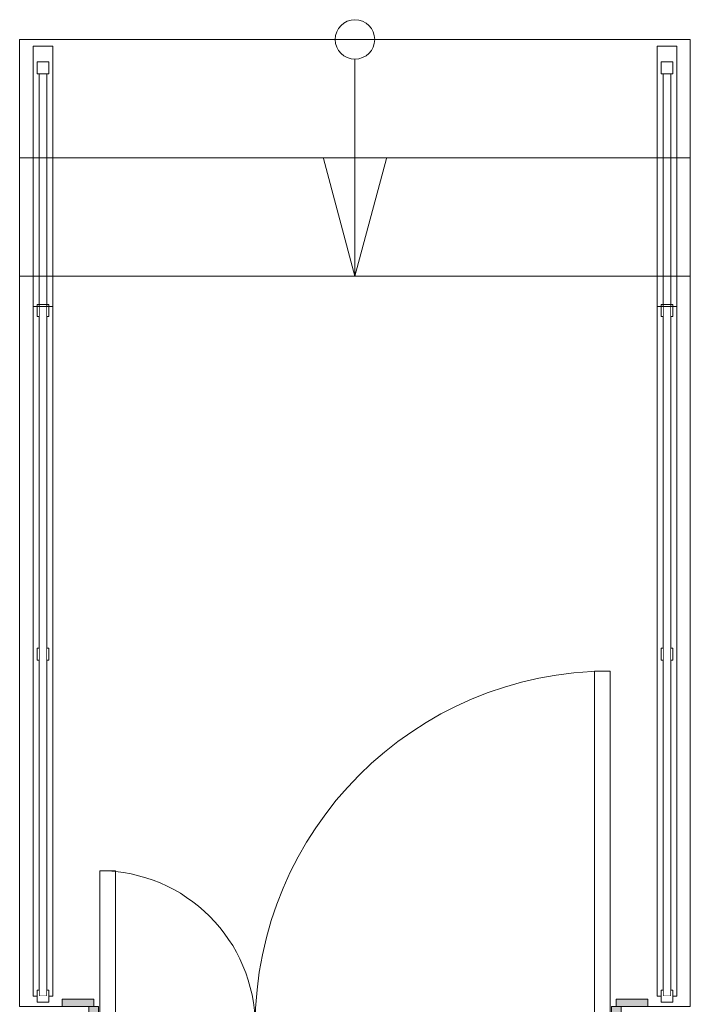
# Model space of a CAD drawing. Units: millimetres. Extents: x 78683 to 128527, y -227371 to -198106.
# Drawn here: x 115274 to 116974, y -201445 to -198951 of the extents above; entities that cross this region are included whole.
import ezdxf

# ---------------------------------------------------------------- set-up
doc = ezdxf.new("R2010")
doc.units = ezdxf.units.MM
doc.header["$MEASUREMENT"] = 0
doc.linetypes.add('Wipeout_Contour', pattern=[1000, 0, -1000])
for name, color, linetype in [('АР_колонны', 7, 'Continuous'), ('АР_лестницы', 7, 'Continuous'), ('АР_наружные_стены', 7, 'Continuous'), ('АР_пандусы', 7, 'Continuous'), ('АР_перекрытия', 7, 'Continuous')]:
    doc.layers.add(name, color=color, linetype=linetype)

# ---------------------------------------------------------------- blocks, each defined once
blk = doc.blocks.new('Перекрытие_4', base_point=(116974, -199601.2))
at = {"layer": 'АР_перекрытия', "color": 7, "linetype": 'Continuous', "lineweight": 5, "flags": 128}
blk.add_lwpolyline([(116974, -199601.2), (115274, -199601.2), (115274, -201451.2), (115449, -201451.2), (115449, -201541.2), (116799, -201541.2), (116799, -201451.2), (116974, -201451.2)], close=True, dxfattribs=at)
blk = doc.blocks.new('Перекрытие_5', base_point=(116974, -199301.2))
at = {"layer": 'АР_перекрытия', "color": 7, "linetype": 'Continuous', "lineweight": 5, "flags": 128}
blk.add_lwpolyline([(116974, -199301.2), (115274, -199301.2), (115274, -199601.2), (116974, -199601.2)], close=True, dxfattribs=at)
blk = doc.blocks.new('Перекрытие_6', base_point=(116974, -199001.2))
at = {"layer": 'АР_перекрытия', "color": 7, "linetype": 'Continuous', "lineweight": 5, "flags": 128}
blk.add_lwpolyline([(116974, -199001.2), (115274, -199001.2), (115274, -199301.2), (116974, -199301.2)], close=True, dxfattribs=at)
blk = doc.blocks.new('Стена_47', base_point=(116914.9, -201424.8))
at = {"color": 254, "linetype": 'Wipeout_Contour', "lineweight": 0, "ltscale": 928570.033363}
blk.add_wipeout([(116939.9, -201424.8), (116939.9, -199678), (116889.9, -199678), (116889.9, -201424.8)], dxfattribs=at).dxf.layer = 'АР_наружные_стены'
at = {"layer": 'АР_наружные_стены', "color": 7, "linetype": 'Continuous', "lineweight": 9, "flags": 128}
for points in [[(116939.9, -199678), (116889.9, -199678)], [(116889.9, -199678), (116889.9, -201424.8)], [(116939.9, -201424.8), (116939.9, -199678)], [(116889.9, -201424.8), (116939.9, -201424.8)]]:
    blk.add_lwpolyline(points, dxfattribs=at)
blk = doc.blocks.new('Стена_48', base_point=(116914.9, -201424.8))
at = {"color": 254, "linetype": 'Wipeout_Contour', "lineweight": 0, "ltscale": 928570.029931}
blk.add_wipeout([(116924.9, -201424.8), (116924.9, -199678), (116904.9, -199678), (116904.9, -201424.8)], dxfattribs=at).dxf.layer = 'АР_наружные_стены'
at = {"layer": 'АР_наружные_стены', "color": 7, "linetype": 'Continuous', "lineweight": 9, "flags": 128}
for points in [[(116924.9, -199678), (116904.9, -199678)], [(116904.9, -199678), (116904.9, -201424.8)], [(116924.9, -201424.8), (116924.9, -199678)], [(116904.9, -201424.8), (116924.9, -201424.8)]]:
    blk.add_lwpolyline(points, dxfattribs=at)
blk = doc.blocks.new('Стена_49', base_point=(116914.9, -201424.8))
at = {"color": 254, "linetype": 'Wipeout_Contour', "lineweight": 0, "ltscale": 928570.029931}
blk.add_wipeout([(116924.9, -201424.8), (116924.9, -199678), (116904.9, -199678), (116904.9, -201424.8)], dxfattribs=at).dxf.layer = 'АР_наружные_стены'
at = {"layer": 'АР_наружные_стены', "color": 7, "linetype": 'Continuous', "lineweight": 9, "flags": 128}
for points in [[(116924.9, -199678), (116904.9, -199678)], [(116904.9, -199678), (116904.9, -201424.8)], [(116924.9, -201424.8), (116924.9, -199678)], [(116904.9, -201424.8), (116924.9, -201424.8)]]:
    blk.add_lwpolyline(points, dxfattribs=at)
blk = doc.blocks.new('Стена_50', base_point=(116914.9, -201424.8))
at = {"color": 254, "linetype": 'Wipeout_Contour', "lineweight": 0, "ltscale": 928570.029931}
blk.add_wipeout([(116924.9, -201424.8), (116924.9, -199678), (116904.9, -199678), (116904.9, -201424.8)], dxfattribs=at).dxf.layer = 'АР_наружные_стены'
at = {"layer": 'АР_наружные_стены', "color": 7, "linetype": 'Continuous', "lineweight": 9, "flags": 128}
for points in [[(116924.9, -199678), (116904.9, -199678)], [(116904.9, -199678), (116904.9, -201424.8)], [(116924.9, -201424.8), (116924.9, -199678)], [(116904.9, -201424.8), (116924.9, -201424.8)]]:
    blk.add_lwpolyline(points, dxfattribs=at)
blk = doc.blocks.new('Стена_51', base_point=(115333.2, -201424.8))
at = {"color": 254, "linetype": 'Wipeout_Contour', "lineweight": 0, "ltscale": 925399.784023}
blk.add_wipeout([(115358.2, -201424.8), (115358.2, -199678), (115308.2, -199678), (115308.2, -201424.8)], dxfattribs=at).dxf.layer = 'АР_наружные_стены'
at = {"layer": 'АР_наружные_стены', "color": 7, "linetype": 'Continuous', "lineweight": 9, "flags": 128}
for points in [[(115358.2, -199678), (115308.2, -199678)], [(115308.2, -199678), (115308.2, -201424.8)], [(115358.2, -201424.8), (115358.2, -199678)], [(115308.2, -201424.8), (115358.2, -201424.8)]]:
    blk.add_lwpolyline(points, dxfattribs=at)
blk = doc.blocks.new('Стена_52', base_point=(115333.2, -201424.8))
at = {"color": 254, "linetype": 'Wipeout_Contour', "lineweight": 0, "ltscale": 925399.780557}
blk.add_wipeout([(115343.2, -201424.8), (115343.2, -199678), (115323.2, -199678), (115323.2, -201424.8)], dxfattribs=at).dxf.layer = 'АР_наружные_стены'
at = {"layer": 'АР_наружные_стены', "color": 7, "linetype": 'Continuous', "lineweight": 9, "flags": 128}
for points in [[(115343.2, -199678), (115323.2, -199678)], [(115323.2, -199678), (115323.2, -201424.8)], [(115343.2, -201424.8), (115343.2, -199678)], [(115323.2, -201424.8), (115343.2, -201424.8)]]:
    blk.add_lwpolyline(points, dxfattribs=at)
blk = doc.blocks.new('Стена_53', base_point=(115333.2, -201424.8))
at = {"color": 254, "linetype": 'Wipeout_Contour', "lineweight": 0, "ltscale": 925399.780557}
blk.add_wipeout([(115343.2, -201424.8), (115343.2, -199678), (115323.2, -199678), (115323.2, -201424.8)], dxfattribs=at).dxf.layer = 'АР_наружные_стены'
at = {"layer": 'АР_наружные_стены', "color": 7, "linetype": 'Continuous', "lineweight": 9, "flags": 128}
for points in [[(115343.2, -199678), (115323.2, -199678)], [(115323.2, -199678), (115323.2, -201424.8)], [(115343.2, -201424.8), (115343.2, -199678)], [(115323.2, -201424.8), (115343.2, -201424.8)]]:
    blk.add_lwpolyline(points, dxfattribs=at)
blk = doc.blocks.new('Стена_54', base_point=(115333.2, -201424.8))
at = {"color": 254, "linetype": 'Wipeout_Contour', "lineweight": 0, "ltscale": 925399.780557}
blk.add_wipeout([(115343.2, -201424.8), (115343.2, -199678), (115323.2, -199678), (115323.2, -201424.8)], dxfattribs=at).dxf.layer = 'АР_наружные_стены'
at = {"layer": 'АР_наружные_стены', "color": 7, "linetype": 'Continuous', "lineweight": 9, "flags": 128}
for points in [[(115343.2, -199678), (115323.2, -199678)], [(115323.2, -199678), (115323.2, -201424.8)], [(115343.2, -201424.8), (115343.2, -199678)], [(115323.2, -201424.8), (115343.2, -201424.8)]]:
    blk.add_lwpolyline(points, dxfattribs=at)
blk = doc.blocks.new('Колонна_1', base_point=(116914.9, -199688))
at = {"color": 254, "linetype": 'Wipeout_Contour', "lineweight": 0, "ltscale": 1851181.692330985}
blk.add_wipeout([(116899.9, -199673), (116899.9, -199703), (116904.9, -199703), (116904.9, -199678), (116924.9, -199678), (116924.9, -199703), (116929.9, -199703), (116929.9, -199673)], dxfattribs=at).dxf.layer = 'АР_колонны'
at = {"layer": 'АР_колонны', "color": 7, "linetype": 'Continuous', "lineweight": 13, "flags": 128}
blk.add_lwpolyline([(116924.9, -199703), (116929.9, -199703), (116929.9, -199673), (116899.9, -199673), (116899.9, -199703), (116904.9, -199703)], dxfattribs=at)
blk = doc.blocks.new('Колонна_2', base_point=(116914.9, -200558.5))
at = {"color": 254, "linetype": 'Wipeout_Contour', "lineweight": 0, "ltscale": 928567.696201}
blk.add_wipeout([(116899.9, -200573.5), (116904.9, -200573.5), (116904.9, -200543.5), (116899.9, -200543.5)], dxfattribs=at).dxf.layer = 'АР_колонны'
at = {"color": 254, "linetype": 'Wipeout_Contour', "lineweight": 0, "ltscale": 928618.05827}
blk.add_wipeout([(116929.9, -200543.5), (116924.9, -200543.5), (116924.9, -200573.5), (116929.9, -200573.5)], dxfattribs=at).dxf.layer = 'АР_колонны'
at = {"layer": 'АР_колонны', "color": 7, "linetype": 'Continuous', "lineweight": 13, "flags": 128}
for points in [[(116904.9, -200543.5), (116899.9, -200543.5), (116899.9, -200573.5), (116904.9, -200573.5)], [(116924.9, -200573.5), (116929.9, -200573.5), (116929.9, -200543.5), (116924.9, -200543.5)]]:
    blk.add_lwpolyline(points, dxfattribs=at)
blk = doc.blocks.new('Колонна_3', base_point=(116914.9, -201424.8))
at = {"color": 254, "linetype": 'Wipeout_Contour', "lineweight": 0, "ltscale": 1863149.560821845}
blk.add_wipeout([(116899.9, -201409.8), (116899.9, -201439.8), (116929.9, -201439.8), (116929.9, -201409.8), (116924.9, -201409.8), (116924.9, -201424.8), (116904.9, -201424.8), (116904.9, -201409.8)], dxfattribs=at).dxf.layer = 'АР_колонны'
at = {"layer": 'АР_колонны', "color": 7, "linetype": 'Continuous', "lineweight": 13, "flags": 128}
blk.add_lwpolyline([(116904.9, -201409.8), (116899.9, -201409.8), (116899.9, -201439.8), (116929.9, -201439.8), (116929.9, -201409.8), (116924.9, -201409.8)], dxfattribs=at)
blk = doc.blocks.new('Колонна_4', base_point=(116914.9, -199073))
at = {"color": 254, "linetype": 'Wipeout_Contour', "lineweight": 0, "ltscale": 923464.321818}
blk.add_wipeout([(116929.9, -199088), (116929.9, -199058), (116899.9, -199058), (116899.9, -199088)], dxfattribs=at).dxf.layer = 'АР_колонны'
at = {"layer": 'АР_колонны', "color": 7, "linetype": 'Continuous', "lineweight": 13, "flags": 128}
blk.add_lwpolyline([(116929.9, -199088), (116929.9, -199058), (116899.9, -199058), (116899.9, -199088)], close=True, dxfattribs=at)
blk = doc.blocks.new('Колонна_5', base_point=(115333.2, -199688))
at = {"color": 254, "linetype": 'Wipeout_Contour', "lineweight": 0, "ltscale": 1844820.783082934}
blk.add_wipeout([(115318.2, -199673), (115318.2, -199703), (115323.2, -199703), (115323.2, -199678), (115343.2, -199678), (115343.2, -199703), (115348.2, -199703), (115348.2, -199673)], dxfattribs=at).dxf.layer = 'АР_колонны'
at = {"layer": 'АР_колонны', "color": 7, "linetype": 'Continuous', "lineweight": 13, "flags": 128}
blk.add_lwpolyline([(115343.2, -199703), (115348.2, -199703), (115348.2, -199673), (115318.2, -199673), (115318.2, -199703), (115323.2, -199703)], dxfattribs=at)
blk = doc.blocks.new('Колонна_6', base_point=(115333.2, -200558.5))
at = {"color": 254, "linetype": 'Wipeout_Contour', "lineweight": 0, "ltscale": 925397.814458}
blk.add_wipeout([(115323.2, -200543.5), (115318.2, -200543.5), (115318.2, -200573.5), (115323.2, -200573.5)], dxfattribs=at).dxf.layer = 'АР_колонны'
at = {"color": 254, "linetype": 'Wipeout_Contour', "lineweight": 0, "ltscale": 925447.665391}
blk.add_wipeout([(115348.2, -200543.5), (115343.2, -200543.5), (115343.2, -200573.5), (115348.2, -200573.5)], dxfattribs=at).dxf.layer = 'АР_колонны'
at = {"layer": 'АР_колонны', "color": 7, "linetype": 'Continuous', "lineweight": 13, "flags": 128}
for points in [[(115323.2, -200543.5), (115318.2, -200543.5), (115318.2, -200573.5), (115323.2, -200573.5)], [(115343.2, -200573.5), (115348.2, -200573.5), (115348.2, -200543.5), (115343.2, -200543.5)]]:
    blk.add_lwpolyline(points, dxfattribs=at)
blk = doc.blocks.new('Колонна_7', base_point=(115333.2, -201424.8))
at = {"color": 254, "linetype": 'Wipeout_Contour', "lineweight": 0, "ltscale": 1856829.650149083}
blk.add_wipeout([(115318.2, -201409.8), (115318.2, -201439.8), (115348.2, -201439.8), (115348.2, -201409.8), (115343.2, -201409.8), (115343.2, -201424.8), (115323.2, -201424.8), (115323.2, -201409.8)], dxfattribs=at).dxf.layer = 'АР_колонны'
at = {"layer": 'АР_колонны', "color": 7, "linetype": 'Continuous', "lineweight": 13, "flags": 128}
blk.add_lwpolyline([(115323.2, -201409.8), (115318.2, -201409.8), (115318.2, -201439.8), (115348.2, -201439.8), (115348.2, -201409.8), (115343.2, -201409.8)], dxfattribs=at)
blk = doc.blocks.new('Колонна_8', base_point=(115333.2, -199073))
at = {"color": 254, "linetype": 'Wipeout_Contour', "lineweight": 0, "ltscale": 920276.518005}
blk.add_wipeout([(115318.2, -199088), (115348.2, -199088), (115348.2, -199058), (115318.2, -199058)], dxfattribs=at).dxf.layer = 'АР_колонны'
at = {"layer": 'АР_колонны', "color": 7, "linetype": 'Continuous', "lineweight": 13, "flags": 128}
blk.add_lwpolyline([(115318.2, -199088), (115318.2, -199058), (115348.2, -199058), (115348.2, -199088)], close=True, dxfattribs=at)
blk = doc.blocks.new('Крыша_2', base_point=(116889.9, -199018))
at = {"layer": 'АР_пандусы', "color": 7, "linetype": 'Continuous', "lineweight": 9, "flags": 128}
for points in [[(116889.9, -199678), (116889.9, -199018)], [(116889.9, -199018), (116939.9, -199018)], [(116939.9, -199018), (116939.9, -199678)], [(116939.9, -199678), (116889.9, -199678)]]:
    blk.add_lwpolyline(points, dxfattribs=at)
blk = doc.blocks.new('Крыша_3', base_point=(116904.9, -199088))
at = {"layer": 'АР_пандусы', "color": 7, "linetype": 'Continuous', "lineweight": 9, "flags": 128}
for points in [[(116904.9, -199678), (116904.9, -199088)], [(116904.9, -199088), (116924.9, -199088)], [(116924.9, -199088), (116924.9, -199678)], [(116924.9, -199678), (116904.9, -199678)]]:
    blk.add_lwpolyline(points, dxfattribs=at)
blk = doc.blocks.new('Крыша_4', base_point=(116904.9, -199088))
at = {"layer": 'АР_пандусы', "color": 7, "linetype": 'Continuous', "lineweight": 9, "flags": 128}
for points in [[(116904.9, -199678), (116904.9, -199088)], [(116904.9, -199088), (116924.9, -199088)], [(116924.9, -199088), (116924.9, -199678)], [(116924.9, -199678), (116904.9, -199678)]]:
    blk.add_lwpolyline(points, dxfattribs=at)
blk = doc.blocks.new('Крыша_5', base_point=(116904.9, -199088))
at = {"layer": 'АР_пандусы', "color": 7, "linetype": 'Continuous', "lineweight": 9, "flags": 128}
for points in [[(116904.9, -199678), (116904.9, -199088)], [(116904.9, -199088), (116924.9, -199088)], [(116924.9, -199088), (116924.9, -199678)], [(116924.9, -199678), (116904.9, -199678)]]:
    blk.add_lwpolyline(points, dxfattribs=at)
blk = doc.blocks.new('Крыша_6', base_point=(115358.2, -199018))
at = {"layer": 'АР_пандусы', "color": 7, "linetype": 'Continuous', "lineweight": 9, "flags": 128}
for points in [[(115308.2, -199018), (115358.2, -199018)], [(115308.2, -199678), (115308.2, -199018)], [(115358.2, -199018), (115358.2, -199678)], [(115358.2, -199678), (115308.2, -199678)]]:
    blk.add_lwpolyline(points, dxfattribs=at)
blk = doc.blocks.new('Крыша_7', base_point=(115343.2, -199088))
at = {"layer": 'АР_пандусы', "color": 7, "linetype": 'Continuous', "lineweight": 9, "flags": 128}
for points in [[(115323.2, -199088), (115343.2, -199088)], [(115323.2, -199678), (115323.2, -199088)], [(115343.2, -199088), (115343.2, -199678)], [(115343.2, -199678), (115323.2, -199678)]]:
    blk.add_lwpolyline(points, dxfattribs=at)
blk = doc.blocks.new('Крыша_8', base_point=(115343.2, -199088))
at = {"layer": 'АР_пандусы', "color": 7, "linetype": 'Continuous', "lineweight": 9, "flags": 128}
for points in [[(115323.2, -199088), (115343.2, -199088)], [(115323.2, -199678), (115323.2, -199088)], [(115343.2, -199088), (115343.2, -199678)], [(115343.2, -199678), (115323.2, -199678)]]:
    blk.add_lwpolyline(points, dxfattribs=at)
blk = doc.blocks.new('Крыша_9', base_point=(115343.2, -199088))
at = {"layer": 'АР_пандусы', "color": 7, "linetype": 'Continuous', "lineweight": 9, "flags": 128}
for points in [[(115323.2, -199088), (115343.2, -199088)], [(115323.2, -199678), (115323.2, -199088)], [(115343.2, -199088), (115343.2, -199678)], [(115343.2, -199678), (115323.2, -199678)]]:
    blk.add_lwpolyline(points, dxfattribs=at)
blk = doc.blocks.new('Двупольная Дверь 25_3')
at = {"layer": 'АР_наружные_стены', "linetype": 'Continuous', "lineweight": 0, "true_color": 0x000000}
for points in [[(-662, 50), (-662, 69), (-742, 69), (-742, 50)], [(-650, 50), (-675, 50), (-675, 0), (-650, 0)], [(675, 50), (650, 50), (650, 0), (675, 0)], [(662, 69), (662, 50), (742, 50), (742, 69)]]:
    blk.add_hatch(color=18, dxfattribs=at).paths.add_polyline_path(points)
at = {"layer": 'АР_наружные_стены', "color": 7, "linetype": 'Continuous', "lineweight": 5}
for p, q in [((607, 0), (607, 900)), ((607, 900), (647, 900)), ((647, 900), (647, 0)), ((-647, 394), (-647, 0)), ((-607, 394), (-647, 394)), ((-607, 0), (-607, 394)), ((-742, 50), (-742, 69)), ((-742, 69), (-662, 69)), ((-662, 50), (-742, 50)), ((-675, 50), (-742, 50)), ((-675, 50), (-742, 50)), ((-675, 0), (-675, 50)), ((-675, 50), (-650, 50)), ((-675, 50), (-675, 0)), ((-675, 50), (-675, 0)), ((-675, 50), (-675, 0)), ((-662, 69), (-662, 50)), ((-650, 50), (-650, 0)), ((650, 0), (650, 50)), ((650, 50), (675, 50)), ((662, 69), (742, 69)), ((662, 50), (662, 69)), ((742, 50), (662, 50)), ((675, 50), (675, 0)), ((675, 50), (675, 0)), ((675, 50), (675, 0)), ((675, 50), (675, 0)), ((675, 50), (742, 50)), ((675, 50), (742, 50)), ((742, 69), (742, 50)), ((-650, 0), (-675, 0)), ((-647, 0), (-675, 0)), ((-675, 0), (-675, -115)), ((-675, 0), (-675, -115)), ((-675, 0), (-675, -115)), ((-647, -40), (-647, 0)), ((-647, 0), (-607, 0)), ((647, 0), (607, 0)), ((675, 0), (647, 0)), ((647, 0), (647, -40)), ((675, 0), (650, 0)), ((675, -115), (675, 0)), ((675, 0), (675, -115)), ((675, 0), (675, -115)), ((-635, -40), (-647, -40)), ((-635, -115), (-635, -40)), ((647, -40), (635, -40)), ((635, -40), (635, -115)), ((-675, -115), (-635, -115)), ((-675, -115), (-675, -200)), ((635, -115), (675, -115)), ((675, -115), (675, -200))]:
    blk.add_line(p, q, dxfattribs=at)
for centre, radius, start, end in [((647, 0), 900, 90, 180), ((-647, 0), 394, 0, 90)]:
    blk.add_arc(centre, radius, start, end, dxfattribs=at)
blk = doc.blocks.new('Стена_56', base_point=(84177.3, -201701.2))
at = {"layer": 'АР_наружные_стены', "color": 7, "linetype": 'Continuous', "lineweight": 5, "zscale": 1000}
blk.add_blockref('Двупольная Дверь 25_3', (116124, -201501.2), dxfattribs=at)
blk = doc.blocks.new('Линия_3', base_point=(116124, -199181.4))
at = {"layer": 'АР_лестницы', "color": 7, "linetype": 'Continuous', "lineweight": 5}
for p, q in [((116124, -199181.4), (116124, -199601.2)), ((116124, -199601.2), (116044, -199302.6)), ((116124, -199601.2), (116204, -199302.6))]:
    blk.add_line(p, q, dxfattribs=at)
blk = doc.blocks.new('Линия_4', base_point=(116124, -199001.2))
at = {"layer": 'АР_лестницы', "color": 7, "linetype": 'Continuous', "lineweight": 5}
blk.add_line((116124, -199051.2), (116124, -199301.2), dxfattribs=at)
blk.add_circle((116124, -199001.2), 50, dxfattribs=at)

msp = doc.modelspace()

# ---------------------------------------------------------------- block references
at = {"layer": 'АР_лестницы', "color": 7, "linetype": 'Continuous', "lineweight": 5}
for name, p in [('Линия_4', (116124, -199001.2)), ('Линия_3', (116124, -199181.4))]:
    msp.add_blockref(name, p, dxfattribs=at)
at = {"layer": 'АР_перекрытия', "color": 7, "linetype": 'Continuous', "lineweight": 5}
for name, p in [('Перекрытие_6', (116974, -199001.2)), ('Перекрытие_5', (116974, -199301.2)), ('Перекрытие_4', (116974, -199601.2))]:
    msp.add_blockref(name, p, dxfattribs=at)

# ---------------------------------------------------------------- next in the draw order: block references
at = {"layer": 'АР_колонны', "color": 7, "lineweight": 20}
for name, p in [('Колонна_8', (115333.2, -199073)), ('Колонна_4', (116914.9, -199073))]:
    msp.add_blockref(name, p, dxfattribs=at)
at = {"layer": 'АР_наружные_стены', "color": 7, "lineweight": 9}
for name, p in [('Стена_51', (115333.2, -201424.8)), ('Стена_47', (116914.9, -201424.8))]:
    msp.add_blockref(name, p, dxfattribs=at)

# ---------------------------------------------------------------- next in the draw order: block references
for name, p in [('Стена_52', (115333.2, -201424.8)), ('Стена_48', (116914.9, -201424.8))]:
    msp.add_blockref(name, p, dxfattribs=at)

# ---------------------------------------------------------------- next in the draw order: block references
for name, p in [('Стена_53', (115333.2, -201424.8)), ('Стена_49', (116914.9, -201424.8))]:
    msp.add_blockref(name, p, dxfattribs=at)

# ---------------------------------------------------------------- next in the draw order: block references
for name, p in [('Стена_54', (115333.2, -201424.8)), ('Стена_50', (116914.9, -201424.8))]:
    msp.add_blockref(name, p, dxfattribs=at)

# ---------------------------------------------------------------- next in the draw order: block references
at = {"layer": 'АР_колонны', "color": 7, "lineweight": 20}
for name, p in [('Колонна_5', (115333.2, -199688)), ('Колонна_1', (116914.9, -199688)), ('Колонна_6', (115333.2, -200558.5)), ('Колонна_2', (116914.9, -200558.5)), ('Колонна_7', (115333.2, -201424.8)), ('Колонна_3', (116914.9, -201424.8))]:
    msp.add_blockref(name, p, dxfattribs=at)

# ---------------------------------------------------------------- next in the draw order: block references
at = {"layer": 'АР_наружные_стены', "color": 7, "lineweight": 20}
msp.add_blockref('Стена_56', (84177.3, -201701.2), dxfattribs=at)
at = {"layer": 'АР_пандусы', "color": 7, "linetype": 'Continuous', "lineweight": 9}
for name, p in [('Крыша_6', (115358.2, -199018)), ('Крыша_2', (116889.9, -199018)), ('Крыша_7', (115343.2, -199088)), ('Крыша_8', (115343.2, -199088)), ('Крыша_9', (115343.2, -199088)), ('Крыша_3', (116904.9, -199088)), ('Крыша_4', (116904.9, -199088)), ('Крыша_5', (116904.9, -199088))]:
    msp.add_blockref(name, p, dxfattribs=at)

doc.saveas('drawing.dxf')
